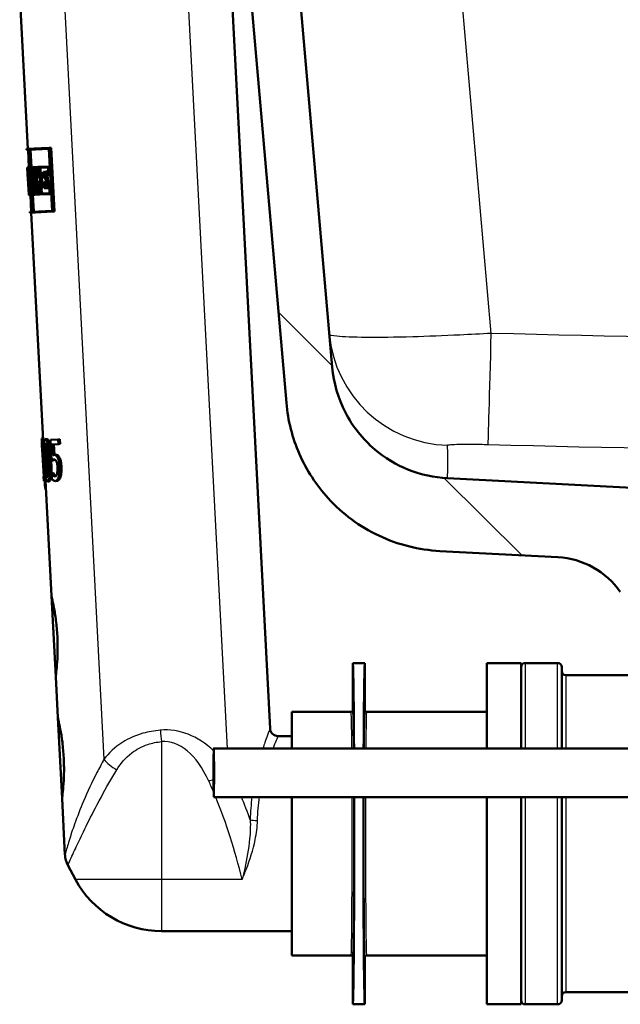
# Paper-space layout 'DS_2' of a CAD drawing. Units: millimetres. Extents: x 0 to 2100, y 0 to 2970.
# Drawn here: x 483 to 557, y 1465 to 1586 of the extents above; entities that cross this region are included whole.
import ezdxf

# ---------------------------------------------------------------- set-up
doc = ezdxf.new("R2010")
doc.units = ezdxf.units.MM
doc.header["$LTSCALE"] = 10
for name, color, linetype, lineweight in [('Hatch', 7, 'Continuous', 9), ('Visible Edges(ISO)', 7, 'Continuous', 50), ('Visible Tangent Edges(ISO)', 7, 'Continuous', 25)]:
    doc.layers.add(name, color=color, linetype=linetype, lineweight=lineweight)

psp = doc.layouts.new('DS_2')

# ---------------------------------------------------------------- hatches: boundary and pattern name
at = {"layer": 'Hatch'}
h = psp.add_hatch(dxfattribs=at)
h.set_pattern_fill('ANSI31', color=256, scale=254, angle=90, style=0)
h.set_pattern_definition([(135, (0, 0), (-22.45064, -22.45064), [])])
edge = h.paths.add_edge_path()
edge.add_ellipse((506.65, 1662.63), major_axis=(0.199, 0.017), ratio=1, start_angle=270, end_angle=360)
edge.add_line((506.85, 1662.64), (506.78, 1663.44))
edge.add_line((506.78, 1663.44), (511.26, 1663.83))
edge.add_line((511.26, 1663.83), (521.78, 1543.58))
edge.add_spline(control_points=[(521.78, 1543.58), (521.95, 1541.64), (522.5, 1539.74), (524.29, 1536.27), (525.52, 1534.73), (528.25, 1532.4), (529.66, 1531.56), (532.7, 1530.35), (534.31, 1530), (535.94, 1529.91)], knot_values=[-2.152597, -2.152597, -2.152597, -2.152597, -1.56663, -1.56663, -0.980664, -0.980664, -0.490332, -0.490332, 0, 0, 0, 0], degree=3, periodic=0)
edge.add_line((535.94, 1529.91), (560.41, 1528.63))
edge.add_ellipse((560.23, 1525.13), major_axis=(-0.24, 3.49), ratio=1, start_angle=270, end_angle=353, ccw=False)
edge.add_line((563.72, 1525.38), (563.87, 1523.28))
edge.add_ellipse((564.86, 1523.35), major_axis=(-0.636, 0.772), ratio=1, start_angle=54.5, end_angle=90)
edge.add_line((564.09, 1522.71), (564.54, 1522.17))
edge.add_spline(control_points=[(564.54, 1522.17), (564.54, 1522.07), (564.53, 1521.97), (564.52, 1521.77), (564.52, 1521.66), (564.51, 1521.47), (564.51, 1521.39), (564.51, 1521.31), (564.51, 1521.29), (564.51, 1521.26), (564.51, 1521.25), (564.52, 1521.22), (564.52, 1521.2), (564.52, 1521.16), (564.53, 1521.14), (564.54, 1521.09), (564.55, 1521.07), (564.57, 1521.01), (564.59, 1520.98), (564.64, 1520.9), (564.68, 1520.85), (564.78, 1520.77), (564.83, 1520.74), (564.95, 1520.69), (565.02, 1520.68), (565.08, 1520.67)], knot_values=[0, 0, 0, 0, 0.029765, 0.029765, 0.065653, 0.065653, 0.106033, 0.106033, 0.120272, 0.120272, 0.126943, 0.126943, 0.134783, 0.134783, 0.141325, 0.141325, 0.150202, 0.150202, 0.159585, 0.159585, 0.178731, 0.178731, 0.197868, 0.197868, 0.217359, 0.217359, 0.217359, 0.217359], degree=3, periodic=0)
edge.add_line((565.08, 1520.67), (565.08, 1520.67))
edge.add_line((565.08, 1520.67), (565.81, 1520.64))
edge.add_ellipse((566.53, 1521.33), major_axis=(-0.826, 0.564), ratio=1, start_angle=78.4344, end_angle=90)
edge.add_line((565.96, 1520.51), (565, 1520.51))
edge.add_line((565, 1520.51), (564.92, 1519.81))
edge.add_line((564.92, 1519.81), (571.09, 1519.07))
edge.add_line((571.09, 1519.07), (576.32, 1517.67))
edge.add_ellipse((576.06, 1516.71), major_axis=(-0.07, 0.998), ratio=1, start_angle=270, end_angle=341, ccw=False)
edge.add_line((577.05, 1516.78), (577.55, 1509.67))
edge.add_line((577.55, 1509.67), (569.87, 1509.67))
edge.add_ellipse((566.8, 1505.73), major_axis=(4.83, -1.29), ratio=1, start_angle=67.0768, end_angle=90)
edge.add_line((568.09, 1510.56), (562.82, 1511.97))
edge.add_ellipse((565.41, 1521.63), major_axis=(5.72, -8.21), ratio=1, start_angle=270, end_angle=310.1398, ccw=False)
edge.add_ellipse((549, 1510.2), major_axis=(9.99, -0.52), ratio=1, start_angle=37.8602, end_angle=90)
edge.add_line((549.52, 1520.19), (535.02, 1520.95))
edge.add_spline(control_points=[(535.02, 1520.95), (532.42, 1521.08), (529.87, 1521.73), (525.16, 1523.95), (523.05, 1525.51), (519.82, 1529.05), (518.63, 1530.89), (516.88, 1534.88), (516.33, 1537), (516.14, 1539.18)], knot_values=[-2.870129, -2.870129, -2.870129, -2.870129, -2.08884, -2.08884, -1.307551, -1.307551, -0.653776, -0.653776, 0, 0, 0, 0], degree=3, periodic=0)
edge.add_line((516.14, 1539.18), (505.94, 1655.84))
edge.add_line((505.94, 1655.84), (505.54, 1660.32))
edge.add_line((505.54, 1660.32), (505.28, 1663.31))
edge.add_line((505.28, 1663.31), (506.18, 1663.39))
edge.add_line((506.18, 1663.39), (506.27, 1662.39))
edge.add_line((506.27, 1662.39), (506.66, 1662.43))

# ---------------------------------------------------------------- linework, layer by layer
at = {"layer": 'Visible Edges(ISO)'}
for p, q in [((521.78, 1543.58), (511.26, 1663.83)), ((505.94, 1655.84), (516.14, 1539.18)), ((509.32, 1591.21), (514.14, 1499.12)), ((483.35, 1589.85), (484.37, 1570.43)), ((484.17, 1570.42), (486.99, 1570.57)), ((484.17, 1570.42), (484.18, 1570.31)), ((484.46, 1570.32), (484.18, 1570.31)), ((484.38, 1570.32), (484.49, 1568.15)), ((484.46, 1570.32), (484.86, 1562.7)), ((486.94, 1570.45), (484.48, 1570.32)), ((484.88, 1562.7), (484.48, 1570.32)), ((484.68, 1570.33), (484.79, 1568.17)), ((486.94, 1570.45), (487.34, 1562.83)), ((486.99, 1570.57), (487.21, 1570.58)), ((487.4, 1562.71), (486.99, 1570.57)), ((487.21, 1570.58), (487.62, 1562.73)), ((484.29, 1568.14), (484.33, 1568.14)), ((484.29, 1568.14), (484.33, 1567.34)), ((484.3, 1568.14), (484.49, 1568.15)), ((484.3, 1568.14), (484.3, 1568.14)), ((484.33, 1568.03), (484.3, 1568.02)), ((484.33, 1567.45), (484.3, 1568.02)), ((484.33, 1568.14), (484.39, 1568.14)), ((484.39, 1568.14), (484.55, 1568.15)), ((484.39, 1568.14), (484.43, 1567.33)), ((484.54, 1568.04), (484.41, 1568.03)), ((484.44, 1567.45), (484.41, 1568.03)), ((484.54, 1568.04), (484.57, 1567.47)), ((484.59, 1567.36), (484.55, 1568.15)), ((484.55, 1568.15), (484.57, 1568.15)), ((484.62, 1568.16), (485.02, 1568.18)), ((484.62, 1568.16), (484.66, 1567.36)), ((485, 1568.06), (484.64, 1568.04)), ((484.67, 1567.47), (484.64, 1568.04)), ((484.85, 1568.05), (484.88, 1567.48)), ((485, 1568.06), (485.03, 1567.55)), ((485.02, 1568.18), (485.05, 1568.18)), ((485.06, 1567.44), (485.02, 1568.18)), ((485.05, 1568.18), (485.51, 1568.2)), ((485.05, 1568.18), (485.09, 1567.44)), ((485.48, 1568.09), (485.08, 1568.07)), ((485.11, 1567.55), (485.08, 1568.07)), ((485.29, 1568.08), (485.32, 1567.56)), ((485.48, 1568.09), (485.51, 1567.58)), ((485.51, 1568.2), (485.64, 1568.21)), ((485.55, 1567.47), (485.51, 1568.2)), ((485.64, 1568.21), (486.9, 1568.28)), ((485.64, 1568.21), (485.68, 1567.48)), ((486.85, 1568.16), (485.69, 1568.1)), ((485.71, 1567.59), (485.69, 1568.1)), ((485.9, 1568.11), (485.92, 1567.6)), ((486.85, 1568.16), (486.9, 1567.27)), ((486.96, 1567.16), (486.9, 1568.28)), ((486.9, 1568.28), (487.05, 1568.28)), ((484.33, 1567.45), (484.39, 1567.46)), ((484.33, 1567.45), (484.33, 1567.45)), ((484.44, 1565.42), (484.33, 1567.45)), ((484.33, 1567.34), (484.33, 1567.34)), ((484.33, 1567.34), (484.43, 1565.54)), ((484.39, 1566.71), (484.45, 1565.43)), ((484.39, 1566.71), (484.47, 1566.71)), ((484.46, 1567.33), (484.43, 1567.33)), ((484.44, 1567.45), (484.46, 1567.45)), ((484.52, 1566.32), (484.46, 1567.45)), ((484.46, 1567.45), (484.54, 1567.45)), ((484.46, 1567.33), (484.49, 1566.64)), ((484.54, 1567.47), (484.57, 1567.47)), ((484.54, 1567.47), (484.67, 1564.87)), ((484.69, 1564.75), (484.56, 1567.36)), ((484.59, 1567.36), (484.56, 1567.36)), ((484.59, 1567.36), (484.62, 1567.36)), ((484.72, 1567.36), (484.66, 1567.36)), ((484.67, 1567.47), (484.73, 1567.48)), ((484.72, 1567.36), (484.82, 1565.57)), ((484.73, 1567.48), (484.94, 1567.49)), ((484.84, 1565.45), (484.73, 1567.48)), ((484.94, 1567.49), (485.04, 1565.46)), ((484.96, 1567.54), (485.03, 1567.55)), ((484.96, 1567.54), (485.06, 1565.46)), ((485.06, 1567.44), (484.99, 1567.43)), ((485.02, 1566.82), (484.99, 1567.43)), ((485.06, 1567.44), (485.09, 1567.44)), ((485.13, 1567.44), (485.09, 1567.44)), ((485.11, 1567.55), (485.19, 1567.56)), ((485.19, 1567.56), (485.4, 1567.57)), ((485.28, 1566.57), (485.49, 1566.59)), ((485.45, 1567.58), (485.51, 1567.58)), ((485.55, 1567.47), (485.47, 1567.47)), ((485.55, 1567.47), (485.68, 1567.48)), ((485.81, 1567.48), (485.68, 1567.48)), ((485.71, 1567.59), (485.84, 1567.6)), ((485.81, 1567.48), (485.9, 1565.68)), ((485.84, 1567.6), (486.05, 1567.61)), ((485.95, 1565.56), (485.84, 1567.6)), ((486.05, 1567.61), (486.16, 1565.58)), ((486.26, 1567.62), (486.59, 1567.64)), ((486.26, 1567.62), (486.3, 1566.83)), ((486.54, 1566.84), (486.3, 1566.83)), ((486.55, 1567.52), (486.31, 1567.51)), ((486.34, 1566.94), (486.31, 1567.51)), ((486.34, 1566.94), (486.58, 1566.95)), ((486.53, 1567.52), (486.56, 1566.95)), ((486.54, 1566.84), (486.56, 1566.33)), ((486.55, 1567.52), (486.57, 1567.14)), ((486.96, 1567.16), (486.57, 1567.14)), ((486.58, 1566.95), (486.8, 1566.97)), ((486.62, 1566.22), (486.58, 1566.95)), ((486.59, 1567.64), (486.81, 1567.65)), ((486.61, 1567.26), (486.59, 1567.64)), ((486.61, 1567.26), (486.9, 1567.27)), ((486.8, 1566.97), (486.84, 1566.23)), ((486.81, 1567.65), (486.83, 1567.27)), ((486.96, 1567.16), (487.11, 1567.17)), ((484.45, 1565.55), (484.41, 1566.35)), ((484.43, 1565.54), (484.43, 1565.54)), ((484.43, 1565.54), (484.47, 1564.74)), ((484.43, 1565.54), (484.43, 1565.54)), ((484.43, 1565.54), (484.43, 1565.54)), ((484.46, 1564.86), (484.43, 1565.42)), ((484.44, 1565.42), (484.43, 1565.42)), ((484.44, 1565.42), (484.47, 1565.43)), ((484.45, 1565.55), (484.47, 1565.55)), ((484.47, 1565.43), (484.45, 1565.43)), ((484.51, 1564.74), (484.47, 1565.55)), ((484.47, 1565.55), (484.48, 1565.55)), ((484.47, 1565.43), (484.5, 1564.86)), ((484.52, 1566.32), (484.6, 1566.32)), ((484.75, 1565.56), (484.82, 1565.57)), ((484.75, 1565.56), (484.8, 1564.76)), ((484.81, 1564.87), (484.78, 1565.45)), ((484.84, 1565.45), (484.78, 1565.45)), ((484.84, 1565.45), (485.04, 1565.46)), ((484.98, 1565.46), (485.01, 1564.89)), ((485.01, 1566.55), (485.21, 1566.56)), ((485.08, 1565.58), (485.05, 1566.28)), ((485.13, 1565.47), (485.06, 1565.46)), ((485.08, 1565.58), (485.15, 1565.58)), ((485.13, 1565.47), (485.16, 1564.89)), ((485.15, 1565.58), (485.18, 1565.59)), ((485.2, 1564.78), (485.15, 1565.58)), ((485.18, 1565.59), (485.24, 1565.59)), ((485.18, 1565.59), (485.23, 1564.78)), ((485.31, 1565.48), (485.22, 1565.47)), ((485.25, 1564.9), (485.22, 1565.47)), ((485.31, 1565.48), (485.52, 1565.49)), ((485.42, 1565.48), (485.45, 1564.91)), ((485.69, 1565.55), (485.59, 1565.55)), ((485.6, 1565.66), (485.72, 1565.67)), ((485.69, 1565.55), (485.72, 1564.92)), ((485.77, 1564.81), (485.72, 1565.67)), ((485.72, 1565.67), (485.78, 1565.67)), ((485.78, 1565.67), (485.9, 1565.68)), ((485.78, 1565.67), (485.82, 1564.81)), ((485.85, 1564.93), (485.82, 1565.56)), ((485.95, 1565.56), (485.82, 1565.56)), ((485.95, 1565.56), (486.16, 1565.58)), ((486.03, 1565.57), (486.06, 1564.94)), ((486.33, 1566.32), (486.56, 1566.33)), ((486.33, 1566.32), (486.37, 1565.58)), ((486.7, 1565.6), (486.37, 1565.58)), ((486.62, 1566.22), (486.38, 1566.21)), ((486.41, 1565.7), (486.38, 1566.21)), ((486.41, 1565.7), (486.65, 1565.71)), ((486.6, 1566.22), (486.62, 1565.71)), ((486.62, 1566.22), (486.84, 1566.23)), ((486.63, 1566.1), (487.01, 1566.12)), ((486.63, 1566.1), (486.65, 1565.71)), ((486.97, 1566), (486.68, 1565.98)), ((486.7, 1565.6), (486.68, 1565.98)), ((486.7, 1565.6), (486.92, 1565.61)), ((486.9, 1566), (486.92, 1565.61)), ((486.97, 1566), (487.02, 1564.99)), ((487.08, 1564.88), (487.01, 1566.12)), ((487.01, 1566.12), (487.16, 1566.12)), ((484.46, 1564.86), (484.5, 1564.86)), ((484.51, 1564.74), (484.47, 1564.74)), ((484.51, 1564.74), (484.57, 1564.75)), ((484.57, 1564.86), (484.67, 1564.87)), ((484.69, 1564.75), (484.57, 1564.75)), ((484.67, 1564.75), (484.78, 1562.69)), ((484.69, 1564.75), (484.75, 1564.76)), ((485.2, 1564.78), (484.8, 1564.76)), ((484.81, 1564.87), (485.16, 1564.89)), ((484.97, 1564.77), (485.08, 1562.71)), ((485.2, 1564.78), (485.23, 1564.78)), ((485.77, 1564.81), (485.23, 1564.78)), ((485.25, 1564.9), (485.72, 1564.92)), ((485.77, 1564.81), (485.82, 1564.81)), ((487.08, 1564.88), (485.82, 1564.81)), ((485.85, 1564.93), (487.02, 1564.99)), ((487.08, 1564.88), (487.23, 1564.89)), ((487.4, 1562.71), (484.58, 1562.57)), ((484.58, 1562.68), (484.86, 1562.7)), ((484.58, 1562.68), (484.58, 1562.57)), ((484.78, 1562.58), (486.25, 1534.61)), ((484.88, 1562.7), (487.34, 1562.83)), ((487.4, 1562.71), (487.62, 1562.73)), ((486.05, 1534.81), (486.24, 1534.82)), ((486.08, 1534.6), (486.1, 1534.61)), ((486.09, 1533.91), (486.11, 1533.45)), ((486.1, 1534.61), (486.3, 1534.62)), ((486.34, 1530.11), (486.1, 1534.61)), ((486.3, 1534.62), (486.35, 1533.8)), ((486.52, 1534.71), (486.72, 1534.72)), ((487.12, 1534.64), (488.08, 1534.69)), ((487.12, 1534.64), (487.26, 1532.07)), ((488.11, 1534.11), (487.35, 1534.07)), ((487.42, 1532.74), (487.35, 1534.07)), ((487.56, 1534.08), (487.63, 1532.77)), ((488.08, 1534.69), (488.3, 1534.7)), ((488.11, 1534.11), (488.08, 1534.69)), ((488.11, 1534.11), (488.33, 1534.12)), ((488.3, 1534.7), (488.33, 1534.12)), ((486.13, 1533.45), (486.11, 1533.45)), ((486.13, 1533.45), (486.31, 1530.1)), ((487.57, 1532.77), (487.78, 1532.78)), ((487.26, 1532.07), (487.47, 1532.08)), ((486.53, 1530.41), (486.54, 1530.12)), ((487.28, 1530.53), (487.29, 1530.53)), ((487.28, 1530.53), (487.32, 1529.82)), ((487.29, 1530.53), (487.5, 1530.54)), ((487.47, 1530.27), (487.68, 1530.29)), ((486.28, 1530.1), (486.31, 1529.59)), ((486.28, 1530.1), (486.31, 1530.1)), ((486.44, 1529.6), (486.31, 1529.59)), ((486.34, 1530.11), (486.41, 1530.11)), ((486.41, 1530.11), (486.56, 1530.12)), ((486.44, 1529.6), (486.41, 1530.11)), ((486.44, 1529.6), (486.64, 1529.61)), ((486.51, 1529.6), (487.25, 1515.45)), ((486.63, 1529.75), (486.64, 1529.61)), ((486.79, 1529.51), (487, 1529.52)), ((487.74, 1529.56), (487.95, 1529.57)), ((560.41, 1528.63), (535.94, 1529.91)), ((486.5, 1528.52), (486.57, 1528.52)), ((535.02, 1520.95), (549.52, 1520.19)), ((487.78, 1505.47), (487.25, 1515.45)), ((524.3, 1501.37), (524.3, 1507.17)), ((525.8, 1507.17), (524.3, 1507.17)), ((525.8, 1507.17), (525.8, 1501.37)), ((540.8, 1507.17), (540.8, 1496.67)), ((545, 1507.17), (540.8, 1507.17)), ((545, 1507.17), (545, 1496.67)), ((549.5, 1507.17), (545.5, 1507.17)), ((550, 1506.67), (550, 1496.67)), ((487.78, 1505.47), (488.04, 1500.47)), ((550.5, 1505.67), (558.5, 1505.67)), ((516.8, 1501.17), (516.8, 1496.67)), ((524.1, 1501.17), (516.8, 1501.17)), ((540.8, 1501.17), (526, 1501.17)), ((488.56, 1490.49), (488.04, 1500.47)), ((516.8, 1498.17), (515.14, 1498.17)), ((599.71, 1496.67), (507.22, 1496.67)), ((488.56, 1490.49), (488.92, 1483.55)), ((599.71, 1490.67), (507.22, 1490.67)), ((516.8, 1490.67), (516.8, 1471.17)), ((540.8, 1490.67), (540.8, 1465.17)), ((545, 1490.67), (545, 1465.17)), ((550, 1490.67), (550, 1465.67)), ((490.22, 1480.53), (489.27, 1482.29)), ((516.8, 1474.17), (500.8, 1474.17)), ((524.1, 1471.17), (516.8, 1471.17)), ((524.3, 1465.17), (524.3, 1470.97)), ((525.8, 1470.97), (525.8, 1465.17)), ((540.8, 1471.17), (526, 1471.17)), ((550.5, 1466.67), (564.5, 1466.67)), ((525.8, 1465.17), (524.3, 1465.17)), ((545, 1465.17), (540.8, 1465.17)), ((549.5, 1465.17), (545.5, 1465.17))]:
    psp.add_line(p, q, dxfattribs=at)
for centre, radius, start, end in [((549, 1510.2), 10, 34.8602, 87), ((545.5, 1506.67), 0.5, 90, 180), ((549.5, 1506.67), 0.5, 0, 90), ((550.5, 1506.17), 0.5, 180, 270), ((515.14, 1499.17), 1, 183, 270), ((491.92, 1483.71), 3, 183, 208.0725), ((500.8, 1486.17), 12, 208.0725, 270), ((550.5, 1466.17), 0.5, 90, 180), ((545.5, 1465.67), 0.5, 180, 270), ((549.5, 1465.67), 0.5, 270, 0)]:
    psp.add_arc(centre, radius, start, end, dxfattribs=at)
for centre, major_axis, ratio, start_param, end_param in [((511.36, 1571.32), (-1.78, 34.04), 0.798006, 1.622543, 1.66687), ((511.37, 1571.14), (-1.78, 34.04), 0.798006, 1.620518, 1.671092), ((511.45, 1569.7), (-2.03, 38.81), 0.699832, 1.611152, 1.658924), ((511.85, 1562.02), (1.45, -27.58), 0.984997, 4.45894, 4.495909), ((511.84, 1562.18), (1.45, -27.58), 0.984997, 4.469293, 4.491976), ((511.85, 1562.02), (1.43, -27.37), 0.984997, 4.45702, 4.494279), ((511.92, 1560.67), (1.52, -29.09), 0.93388, 4.423823, 4.459348), ((511.19, 1574.64), (-27.16, -1.42), 0.98431, 0.253041, 0.293393), ((511.93, 1560.5), (1.52, -29.09), 0.93388, 4.421919, 4.453286), ((511.18, 1574.8), (27.16, 1.42), 0.98431, 3.400696, 3.436784), ((511.93, 1560.5), (1.51, -28.87), 0.93388, 4.419704, 4.451322), ((511.18, 1574.8), (-26.96, -1.41), 0.98431, 0.261067, 0.297444), ((511.46, 1569.5), (-2.03, 38.81), 0.699832, 1.615357, 1.656727), ((511.22, 1574.11), (-1.5, 28.69), 0.946722, 1.787277, 1.826322), ((511.22, 1573.94), (-1.5, 28.69), 0.946722, 1.791209, 1.816243), ((511.22, 1574.11), (-1.49, 28.48), 0.946722, 1.788906, 1.828257), ((513.08, 1538.61), (4.59, -87.56), 0.310212, 4.739545, 4.74813), ((513.08, 1538.61), (4.59, -87.56), 0.310212, 4.799216, 4.811655), ((524.3, 1486.17), (0, -21), 0.008727, 2.094395, 3.141593), ((525.8, 1486.17), (0, 21), 0.008727, 0, 1.047198), ((524.3, 1486.17), (0, -21), 0.008727, 0, 1.786757), ((525.8, 1486.17), (0, 21), 0.008727, 1.354836, 3.141593)]:
    psp.add_ellipse(centre, major_axis=major_axis, ratio=ratio, start_param=start_param, end_param=end_param, dxfattribs=at)
psp.add_ellipse((507.22, 1493.67), major_axis=(0, -3), ratio=0.008727, dxfattribs=at)
for points, knots in [([(535.94, 1529.91), (534.31, 1530), (532.7, 1530.35), (529.66, 1531.56), (528.25, 1532.4), (525.52, 1534.73), (524.29, 1536.27), (522.5, 1539.74), (521.95, 1541.64), (521.78, 1543.58)], [-2.152597, -2.152597, -2.152597, -2.152597, -1.662265, -1.662265, -1.171933, -1.171933, -0.585967, -0.585967, 0, 0, 0, 0]), ([(516.14, 1539.18), (516.33, 1537), (516.88, 1534.88), (518.63, 1530.89), (519.82, 1529.05), (523.05, 1525.51), (525.16, 1523.95), (529.87, 1521.73), (532.42, 1521.08), (535.02, 1520.95)], [-2.870129, -2.870129, -2.870129, -2.870129, -2.216354, -2.216354, -1.562578, -1.562578, -0.781289, -0.781289, 0, 0, 0, 0]), ([(486.08, 1534.6), (486.08, 1534.5), (486.09, 1534.4), (486.09, 1534.25), (486.09, 1534.19), (486.09, 1534.09), (486.09, 1534.06), (486.09, 1533.97), (486.09, 1533.94), (486.09, 1533.91), (486.09, 1533.91), (486.09, 1533.91)], [-0.1606175, -0.1606175, -0.1606175, -0.1606175, -0.1206712, -0.1206712, -0.0941284, -0.0941284, -0.0696414, -0.0696414, -0.0337156, -0.0337156, 0, 0, 0, 0]), ([(486.52, 1534.71), (486.5, 1534.71), (486.47, 1534.7), (486.43, 1534.64), (486.42, 1534.6), (486.38, 1534.47), (486.37, 1534.36), (486.35, 1534.08), (486.35, 1533.9), (486.35, 1533.19), (486.37, 1532.64), (486.4, 1532.1)], [-0.4593286, -0.4593286, -0.4593286, -0.4593286, -0.3948241, -0.3948241, -0.3361428, -0.3361428, -0.2546962, -0.2546962, -0.1626799, -0.1626799, 0, 0, 0, 0]), ([(486.45, 1533.63), (486.45, 1533.69), (486.45, 1533.75), (486.46, 1533.86), (486.46, 1533.91), (486.47, 1534.03), (486.48, 1534.07), (486.51, 1534.14), (486.53, 1534.16), (486.55, 1534.16)], [-0.07815895, -0.07815895, -0.07815895, -0.07815895, -0.06534739, -0.06534739, -0.05377396, -0.05377396, -0.03361358, -0.03361358, 0, 0, 0, 0]), ([(487.01, 1532.13), (486.99, 1532.47), (486.97, 1532.82), (486.91, 1533.41), (486.88, 1533.68), (486.81, 1534.12), (486.78, 1534.25), (486.72, 1534.46), (486.68, 1534.55), (486.6, 1534.69), (486.56, 1534.71), (486.52, 1534.71)], [-0.2606242, -0.2606242, -0.2606242, -0.2606242, -0.2006518, -0.2006518, -0.153566, -0.153566, -0.1131425, -0.1131425, -0.0628519, -0.0628519, 0, 0, 0, 0]), ([(486.55, 1534.16), (486.56, 1534.16), (486.57, 1534.16), (486.6, 1534.13), (486.61, 1534.12), (486.63, 1534.08), (486.65, 1534.04), (486.69, 1533.87), (486.71, 1533.76), (486.73, 1533.65)], [-0.1519409, -0.1519409, -0.1519409, -0.1519409, -0.1099967, -0.1099967, -0.072179, -0.072179, -0.0363318, -0.0363318, 0, 0, 0, 0]), ([(486.67, 1533.97), (486.67, 1533.97), (486.67, 1533.96), (486.66, 1533.92), (486.66, 1533.87), (486.65, 1533.76), (486.65, 1533.7), (486.65, 1533.64)], [0.0529094, 0.0529094, 0.0529094, 0.0529094, 0.05344816, 0.05344816, 0.06381466, 0.06381466, 0.07546438, 0.07546438, 0.07546438, 0.07546438]), ([(486.72, 1534.72), (486.76, 1534.73), (486.81, 1534.7), (486.89, 1534.56), (486.92, 1534.48), (486.98, 1534.27), (487.02, 1534.13), (487.09, 1533.65), (487.13, 1533.36), (487.18, 1532.77), (487.2, 1532.45), (487.22, 1532.14)], [0, 0, 0, 0, 0.0619984, 0.0619984, 0.1122226, 0.1122226, 0.1540384, 0.1540384, 0.2034426, 0.2034426, 0.2565362, 0.2565362, 0.2565362, 0.2565362]), ([(486.5, 1532.1), (486.47, 1532.6), (486.46, 1532.89), (486.45, 1533.21), (486.45, 1533.43), (486.45, 1533.63)], [-0.09577072, -0.09577072, -0.09577072, -0.09577072, -0.06169003, -0.06169003, 0, 0, 0, 0]), ([(486.65, 1533.64), (486.65, 1533.45), (486.65, 1533.23), (486.66, 1532.92), (486.68, 1532.61), (486.7, 1532.11)], [0, 0, 0, 0, 0.06007258, 0.06007258, 0.09617208, 0.09617208, 0.09617208, 0.09617208]), ([(486.73, 1533.65), (486.76, 1533.41), (486.78, 1533.14), (486.81, 1532.73), (486.83, 1532.41), (486.85, 1532.13)], [-0.124489, -0.124489, -0.124489, -0.124489, -0.0869409, -0.0869409, 0, 0, 0, 0]), ([(487.57, 1532.77), (487.53, 1532.77), (487.51, 1532.76), (487.47, 1532.76), (487.44, 1532.75), (487.42, 1532.74)], [-0.03525103, -0.03525103, -0.03525103, -0.03525103, -0.02522184, -0.02522184, 0, 0, 0, 0]), ([(488, 1532.48), (487.97, 1532.54), (487.93, 1532.59), (487.85, 1532.69), (487.81, 1532.71), (487.72, 1532.77), (487.64, 1532.78), (487.57, 1532.77)], [-0.0920713, -0.0920713, -0.0920713, -0.0920713, -0.0815497, -0.0815497, -0.0671503, -0.0671503, 0, 0, 0, 0]), ([(487.78, 1532.78), (487.82, 1532.78), (487.88, 1532.78), (488, 1532.75), (488.05, 1532.71), (488.12, 1532.64), (488.17, 1532.57), (488.22, 1532.49)], [0, 0, 0, 0, 0.0447812, 0.0447812, 0.1102119, 0.1102119, 0.2432155, 0.2432155, 0.2432155, 0.2432155]), ([(486.4, 1532.1), (486.42, 1531.76), (486.44, 1531.4), (486.49, 1530.81), (486.51, 1530.54), (486.56, 1530.11), (486.58, 1529.98), (486.63, 1529.76), (486.65, 1529.68), (486.72, 1529.54), (486.76, 1529.51), (486.79, 1529.51)], [-0.2879488, -0.2879488, -0.2879488, -0.2879488, -0.2140664, -0.2140664, -0.1567103, -0.1567103, -0.1122372, -0.1122372, -0.0627722, -0.0627722, 0, 0, 0, 0]), ([(486.61, 1530.6), (486.58, 1530.86), (486.56, 1531.11), (486.53, 1531.5), (486.51, 1531.82), (486.5, 1532.1)], [-0.1167832, -0.1167832, -0.1167832, -0.1167832, -0.0834874, -0.0834874, 0, 0, 0, 0]), ([(486.7, 1532.11), (486.72, 1531.84), (486.73, 1531.51), (486.76, 1531.12), (486.78, 1530.87), (486.81, 1530.61)], [0, 0, 0, 0, 0.0834325, 0.0834325, 0.1168957, 0.1168957, 0.1168957, 0.1168957]), ([(486.79, 1529.51), (486.82, 1529.51), (486.84, 1529.53), (486.89, 1529.59), (486.91, 1529.63), (486.96, 1529.76), (486.98, 1529.87), (487.02, 1530.15), (487.04, 1530.34), (487.06, 1531.05), (487.04, 1531.6), (487.01, 1532.13)], [-0.4704678, -0.4704678, -0.4704678, -0.4704678, -0.4034511, -0.4034511, -0.3421232, -0.3421232, -0.2554842, -0.2554842, -0.1604391, -0.1604391, 0, 0, 0, 0]), ([(486.85, 1532.13), (486.87, 1531.65), (486.88, 1531.37), (486.89, 1531.02), (486.89, 1530.8), (486.89, 1530.6)], [-0.1052013, -0.1052013, -0.1052013, -0.1052013, -0.062419, -0.062419, 0, 0, 0, 0]), ([(487.22, 1532.14), (487.24, 1531.7), (487.26, 1531.21), (487.25, 1530.42), (487.23, 1530.21), (487.2, 1529.93), (487.17, 1529.81), (487.12, 1529.65), (487.1, 1529.61), (487.05, 1529.54), (487.02, 1529.53), (487, 1529.52)], [0, 0, 0, 0, 0.1332312, 0.1332312, 0.2429286, 0.2429286, 0.3565724, 0.3565724, 0.4433073, 0.4433073, 0.5338206, 0.5338206, 0.5338206, 0.5338206]), ([(487.26, 1532.07), (487.31, 1532.11), (487.37, 1532.15), (487.44, 1532.19), (487.5, 1532.2), (487.56, 1532.21)], [-0.07573391, -0.07573391, -0.07573391, -0.07573391, -0.05796448, -0.05796448, 0, 0, 0, 0]), ([(487.65, 1532.19), (487.65, 1532.19), (487.65, 1532.19), (487.64, 1532.19), (487.6, 1532.17), (487.52, 1532.12), (487.49, 1532.1), (487.47, 1532.08)], [0.03739408, 0.03739408, 0.03739408, 0.03739408, 0.03882056, 0.03882056, 0.0509051, 0.0509051, 0.05659213, 0.05659213, 0.05659213, 0.05659213]), ([(487.56, 1532.21), (487.63, 1532.21), (487.7, 1532.19), (487.79, 1532.1), (487.83, 1532.06), (487.86, 1531.99)], [-0.0833222, -0.0833222, -0.0833222, -0.0833222, -0.03074158, -0.03074158, 0, 0, 0, 0]), ([(487.86, 1531.99), (487.88, 1531.95), (487.9, 1531.91), (487.93, 1531.8), (487.95, 1531.74), (487.98, 1531.57), (487.99, 1531.42), (488, 1531.28)], [-0.0775472, -0.0775472, -0.0775472, -0.0775472, -0.06176742, -0.06176742, -0.04359808, -0.04359808, 0, 0, 0, 0]), ([(488.27, 1531.29), (488.26, 1531.45), (488.25, 1531.61), (488.21, 1531.87), (488.19, 1531.99), (488.11, 1532.27), (488.06, 1532.39), (488, 1532.48)], [-0.1626576, -0.1626576, -0.1626576, -0.1626576, -0.0979439, -0.0979439, -0.0517401, -0.0517401, 0, 0, 0, 0]), ([(488.22, 1532.49), (488.26, 1532.43), (488.29, 1532.35), (488.38, 1532.12), (488.41, 1531.98), (488.46, 1531.67), (488.48, 1531.48), (488.49, 1531.3)], [0, 0, 0, 0, 0.0364512, 0.0364512, 0.0903301, 0.0903301, 0.1545606, 0.1545606, 0.1545606, 0.1545606]), ([(486.76, 1530.07), (486.75, 1530.07), (486.74, 1530.07), (486.72, 1530.09), (486.71, 1530.11), (486.69, 1530.15), (486.67, 1530.2), (486.63, 1530.38), (486.62, 1530.48), (486.61, 1530.6)], [-0.1772641, -0.1772641, -0.1772641, -0.1772641, -0.1232309, -0.1232309, -0.0748273, -0.0748273, -0.0368552, -0.0368552, 0, 0, 0, 0]), ([(486.89, 1530.6), (486.89, 1530.54), (486.88, 1530.48), (486.87, 1530.37), (486.87, 1530.32), (486.85, 1530.2), (486.84, 1530.15), (486.81, 1530.09), (486.79, 1530.07), (486.76, 1530.07)], [-0.07762133, -0.07762133, -0.07762133, -0.07762133, -0.06508578, -0.06508578, -0.05372633, -0.05372633, -0.03351998, -0.03351998, 0, 0, 0, 0]), ([(486.81, 1530.61), (486.82, 1530.49), (486.84, 1530.39), (486.86, 1530.29), (486.86, 1530.28), (486.86, 1530.27)], [0, 0, 0, 0, 0.03708508, 0.03708508, 0.04113907, 0.04113907, 0.04113907, 0.04113907]), ([(487.47, 1530.27), (487.42, 1530.33), (487.38, 1530.38), (487.34, 1530.45), (487.31, 1530.49), (487.29, 1530.53)], [-0.04096881, -0.04096881, -0.04096881, -0.04096881, -0.02318788, -0.02318788, 0, 0, 0, 0]), ([(487.71, 1530.14), (487.64, 1530.14), (487.6, 1530.16), (487.55, 1530.2), (487.5, 1530.24), (487.47, 1530.27)], [-0.05456163, -0.05456163, -0.05456163, -0.05456163, -0.0389906, -0.0389906, 0, 0, 0, 0]), ([(487.5, 1530.54), (487.52, 1530.5), (487.54, 1530.46), (487.59, 1530.39), (487.63, 1530.34), (487.68, 1530.29)], [0, 0, 0, 0, 0.02219802, 0.02219802, 0.0530474, 0.0530474, 0.0530474, 0.0530474]), ([(487.68, 1530.29), (487.71, 1530.25), (487.74, 1530.23), (487.78, 1530.19), (487.79, 1530.19), (487.8, 1530.18)], [0, 0, 0, 0, 0.03123143, 0.03123143, 0.04062904, 0.04062904, 0.04062904, 0.04062904]), ([(487.95, 1530.46), (487.93, 1530.41), (487.92, 1530.36), (487.87, 1530.26), (487.85, 1530.23), (487.8, 1530.17), (487.75, 1530.14), (487.71, 1530.14)], [-0.06206638, -0.06206638, -0.06206638, -0.06206638, -0.05399609, -0.05399609, -0.04285916, -0.04285916, 0, 0, 0, 0]), ([(488, 1531.28), (488.01, 1531.03), (488.01, 1530.88), (487.99, 1530.67), (487.97, 1530.56), (487.95, 1530.46)], [-0.0666524, -0.0666524, -0.0666524, -0.0666524, -0.03998226, -0.03998226, 0, 0, 0, 0]), ([(488.16, 1530.08), (488.21, 1530.24), (488.24, 1530.43), (488.28, 1530.83), (488.28, 1531.06), (488.27, 1531.29)], [-0.1307247, -0.1307247, -0.1307247, -0.1307247, -0.0691563, -0.0691563, 0, 0, 0, 0]), ([(488.49, 1531.3), (488.5, 1531.1), (488.5, 1530.9), (488.47, 1530.58), (488.46, 1530.47), (488.42, 1530.26), (488.4, 1530.17), (488.37, 1530.09)], [0, 0, 0, 0, 0.0607176, 0.0607176, 0.0986237, 0.0986237, 0.1325562, 0.1325562, 0.1325562, 0.1325562]), ([(487.32, 1529.82), (487.38, 1529.73), (487.45, 1529.67), (487.58, 1529.58), (487.66, 1529.56), (487.74, 1529.56)], [-0.1341771, -0.1341771, -0.1341771, -0.1341771, -0.0749141, -0.0749141, 0, 0, 0, 0]), ([(487.74, 1529.56), (487.78, 1529.57), (487.83, 1529.58), (487.91, 1529.63), (487.95, 1529.67), (488.06, 1529.83), (488.11, 1529.94), (488.16, 1530.08)], [-0.1850981, -0.1850981, -0.1850981, -0.1850981, -0.1094238, -0.1094238, -0.0577053, -0.0577053, 0, 0, 0, 0]), ([(488.37, 1530.09), (488.33, 1529.96), (488.29, 1529.86), (488.21, 1529.74), (488.16, 1529.67), (488.05, 1529.59), (488, 1529.58), (487.95, 1529.57)], [0, 0, 0, 0, 0.0513638, 0.0513638, 0.0837766, 0.0837766, 0.1102374, 0.1102374, 0.1102374, 0.1102374]), ([(487.25, 1515.45), (487.25, 1515.45), (487.28, 1515.33), (487.4, 1514.82), (487.48, 1514.44), (487.64, 1513.56), (487.73, 1513), (487.89, 1511.78), (487.95, 1511.11), (487.98, 1510.48)], [2.2657522, 2.2657522, 2.2657522, 2.2657522, 2.4545611, 2.4545611, 2.6433699, 2.6433699, 2.8321864, 2.8321864, 3.021003, 3.021003, 3.021003, 3.021003]), ([(487.98, 1510.48), (488.01, 1509.85), (488.02, 1509.18), (488, 1507.95), (487.97, 1507.39), (487.9, 1506.49), (487.85, 1506.11), (487.79, 1505.59), (487.78, 1505.47), (487.78, 1505.47)], [0, 0, 0, 0, 0.1888166, 0.1888166, 0.3776331, 0.3776331, 0.5664419, 0.5664419, 0.7552507, 0.7552507, 0.7552507, 0.7552507]), ([(524.3, 1501.37), (524.3, 1501.35), (524.3, 1501.32), (524.28, 1501.27), (524.26, 1501.25), (524.23, 1501.21), (524.21, 1501.2), (524.16, 1501.18), (524.13, 1501.17), (524.1, 1501.17)], [0, 0, 0, 0, 0.25, 0.25, 0.5, 0.5, 0.75, 0.75, 1, 1, 1, 1]), ([(526, 1501.17), (525.98, 1501.17), (525.95, 1501.18), (525.9, 1501.2), (525.88, 1501.21), (525.84, 1501.25), (525.83, 1501.27), (525.81, 1501.32), (525.8, 1501.35), (525.8, 1501.37)], [0, 0, 0, 0, 0.25, 0.25, 0.5, 0.5, 0.75, 0.75, 1, 1, 1, 1]), ([(488.04, 1500.47), (488.04, 1500.47), (488.07, 1500.35), (488.18, 1499.84), (488.26, 1499.46), (488.43, 1498.58), (488.52, 1498.03), (488.67, 1496.8), (488.73, 1496.13), (488.77, 1495.5)], [2.2657522, 2.2657522, 2.2657522, 2.2657522, 2.4545611, 2.4545611, 2.6433699, 2.6433699, 2.8321864, 2.8321864, 3.021003, 3.021003, 3.021003, 3.021003]), ([(488.77, 1495.5), (488.8, 1494.87), (488.81, 1494.2), (488.78, 1492.97), (488.75, 1492.41), (488.68, 1491.51), (488.64, 1491.13), (488.58, 1490.61), (488.56, 1490.49), (488.56, 1490.49)], [0, 0, 0, 0, 0.1888166, 0.1888166, 0.3776331, 0.3776331, 0.5664419, 0.5664419, 0.7552507, 0.7552507, 0.7552507, 0.7552507]), ([(524.3, 1470.97), (524.3, 1471), (524.3, 1471.03), (524.28, 1471.07), (524.26, 1471.1), (524.23, 1471.13), (524.21, 1471.15), (524.16, 1471.17), (524.13, 1471.17), (524.1, 1471.17)], [0, 0, 0, 0, 0.25, 0.25, 0.5, 0.5, 0.75, 0.75, 1, 1, 1, 1]), ([(526, 1471.17), (525.98, 1471.17), (525.95, 1471.17), (525.9, 1471.15), (525.88, 1471.13), (525.84, 1471.1), (525.83, 1471.07), (525.81, 1471.03), (525.8, 1471), (525.8, 1470.97)], [0, 0, 0, 0, 0.25, 0.25, 0.5, 0.5, 0.75, 0.75, 1, 1, 1, 1])]:
    psp.add_open_spline(points, degree=3, knots=knots, dxfattribs=at)
at = {"layer": 'Visible Tangent Edges(ISO)'}
for p, q in [((541.34, 1547.73), (528.27, 1697.1)), ((503.92, 1590.93), (508.86, 1496.67)), ((488.75, 1590.13), (493.71, 1495.32)), ((486.45, 1533.63), (486.65, 1533.64)), ((486.5, 1532.1), (486.7, 1532.11)), ((487.01, 1532.13), (487.22, 1532.14)), ((488, 1532.48), (488.22, 1532.49)), ((486.61, 1530.6), (486.81, 1530.61)), ((488.27, 1531.29), (488.49, 1531.3)), ((488.16, 1530.08), (488.37, 1530.09)), ((545.5, 1507.17), (545.5, 1496.67)), ((549.5, 1496.67), (549.5, 1507.17)), ((550.5, 1505.67), (550.5, 1496.67)), ((500.8, 1497.5), (500.8, 1480.53)), ((545.5, 1490.67), (545.5, 1465.17)), ((549.5, 1465.17), (549.5, 1490.67)), ((550.5, 1490.67), (550.5, 1466.67)), ((500.8, 1480.53), (490.22, 1480.53)), ((500.8, 1480.53), (500.8, 1474.17)), ((510.69, 1480.53), (500.8, 1480.53))]:
    psp.add_line(p, q, dxfattribs=at)
for centre, major_axis, ratio, start_param, end_param in [((536.37, 1548.95), (-14.94, -1.31), 0.998996, 0, 1.456071), ((541.34, 1549.04), (-0.39, -15), 0.002257, 0.045627, 1.483559), ((524.1, 1486.17), (0, -15), 0.008843, 2.346194, 3.141593), ((524.3, 1486.17), (0, 15.2), 0.008727, 5.474969, 6.28307), ((525.8, 1486.17), (0, -15.2), 0.008727, 3.141707, 3.949809), ((526, 1486.17), (0, 15), 0.008843, 0, 0.795399), ((501.77, 1486.74), (-1.31, 12.15), 0.776888, 5.539164, 6.26381), ((500.8, 1498.91), (-0.29, 2.99), 0.051056, 1.568567, 2.058299), ((501.77, 1485.32), (-0.89, 12.18), 0.532024, 5.316961, 6.295383), ((496.11, 1495.45), (-2.7, 1.32), 0.543257, 0.79613, 1.531642), ((506.6, 1494.05), (2.73, 1.24), 0.43698, 4.516982, 4.731052), ((488.79, 1465.64), (-3.29, 44.97), 0.532024, 5.279291, 5.316961), ((488.79, 1465.64), (-3.29, 44.97), 0.532024, 5.010698, 5.263474), ((488.79, 1467.05), (-3.53, 44.95), 0.598451, 5.146901, 5.218122), ((524.1, 1486.17), (0, -15), 0.008843, 0, 1.875489), ((524.3, 1486.17), (0, 15.2), 0.008727, 3.141707, 5.012946), ((525.8, 1486.17), (0, -15.2), 0.008727, 4.411832, 6.28307), ((526, 1486.17), (0, 15), 0.008843, 1.266104, 3.141593), ((512.59, 1487.93), (1, -0.019), 0.135449, 3.624419, 4.714898)]:
    psp.add_ellipse(centre, major_axis=major_axis, ratio=ratio, start_param=start_param, end_param=end_param, dxfattribs=at)
for points, knots in [([(870.43, 1554.16), (833.11, 1552.46), (795.78, 1550.84), (740.94, 1548.86), (723.44, 1548.28), (680.67, 1547.15), (655.39, 1546.71), (600.52, 1546.54), (570.93, 1546.97), (541.34, 1547.73)], [-32.923705, -32.923705, -32.923705, -32.923705, -21.7149, -21.7149, -16.461853, -16.461853, -8.878652, -8.878652, 0, 0, 0, 0]), ([(541.34, 1547.73), (540.05, 1547.66), (538.76, 1547.59), (535.46, 1547.43), (533.49, 1547.36), (529.5, 1547.24), (527.56, 1547.22), (524.37, 1547.24), (523.13, 1547.29), (521.75, 1547.44), (521.43, 1547.53), (521.42, 1547.64)], [0, 0, 0, 0, 0.0974988, 0.0974988, 0.2534969, 0.2534969, 0.4402644, 0.4402644, 0.6309189, 0.6309189, 0.7837607, 0.7837607, 0.7837607, 0.7837607]), ([(540.96, 1534.06), (570.65, 1533.3), (600.4, 1532.87), (655.58, 1533.04), (680.98, 1533.48), (723.9, 1534.61), (741.45, 1535.18), (796.4, 1537.17), (833.76, 1538.79), (871.11, 1540.49)], [0, 0, 0, 0, 8.878652, 8.878652, 16.461853, 16.461853, 21.7149, 21.7149, 32.923705, 32.923705, 32.923705, 32.923705]), ([(535.94, 1529.91), (535.94, 1529.91), (535.95, 1530.08), (535.99, 1530.64), (536, 1531.03), (536.01, 1532.19), (535.99, 1533.06), (535.95, 1533.97)], [13.844058, 13.844058, 13.844058, 13.844058, 17.77178, 17.77178, 21.5701, 21.5701, 27.688117, 27.688117, 27.688117, 27.688117]), ([(535.95, 1533.97), (535.95, 1533.99), (536.03, 1534.01), (536.37, 1534.05), (536.68, 1534.07), (537.48, 1534.09), (537.97, 1534.1), (538.97, 1534.1), (539.47, 1534.09), (540.3, 1534.08), (540.63, 1534.07), (540.96, 1534.06)], [-0.7837607, -0.7837607, -0.7837607, -0.7837607, -0.6309189, -0.6309189, -0.4402644, -0.4402644, -0.2534969, -0.2534969, -0.0974988, -0.0974988, 0, 0, 0, 0]), ([(500.65, 1498.9), (499.91, 1498.84), (499.18, 1498.71), (497.56, 1498.25), (496.72, 1497.87), (495.02, 1496.82), (494.28, 1496.09), (493.71, 1495.32)], [0, 0, 0, 0, 0.1533254, 0.1533254, 0.3685232, 0.3685232, 0.6709239, 0.6709239, 0.6709239, 0.6709239]), ([(514.14, 1499.12), (514.14, 1499.12), (514.14, 1499.11), (514.07, 1498.93), (513.83, 1498.35), (513.43, 1497.18), (513.34, 1496.94), (513.26, 1496.67)], [-1.8862114, -1.8862114, -1.8862114, -1.8862114, -1.7848121, -1.7848121, -1.2066167, -1.2066167, -1.0684454, -1.0684454, -1.0684454, -1.0684454]), ([(514.51, 1496.67), (514.83, 1497.49), (515.07, 1498), (515.14, 1498.16), (515.14, 1498.17), (515.14, 1498.17)], [1.2253494, 1.2253494, 1.2253494, 1.2253494, 1.7848121, 1.7848121, 1.8862114, 1.8862114, 1.8862114, 1.8862114]), ([(495.29, 1494.03), (495.75, 1494.79), (496.35, 1495.51), (497.7, 1496.53), (498.36, 1496.9), (499.64, 1497.33), (500.22, 1497.45), (500.8, 1497.5)], [-0.6709239, -0.6709239, -0.6709239, -0.6709239, -0.3685232, -0.3685232, -0.1533254, -0.1533254, 0, 0, 0, 0]), ([(493.71, 1495.32), (493.41, 1494.77), (493.12, 1494.22), (492.24, 1492.5), (491.69, 1491.33), (490.79, 1489.2), (490.42, 1488.24), (489.84, 1486.62), (489.62, 1485.94), (489.24, 1484.69), (489.08, 1484.14), (488.95, 1483.65), (488.92, 1483.55), (488.92, 1483.55)], [-3.943404, -3.943404, -3.943404, -3.943404, -3.726029, -3.726029, -3.253096, -3.253096, -2.84258, -2.84258, -2.518876, -2.518876, -2.167586, -2.167586, -1.971936, -1.971936, -1.971936, -1.971936]), ([(489.27, 1482.29), (489.27, 1482.3), (489.32, 1482.39), (489.54, 1482.88), (489.8, 1483.44), (490.37, 1484.68), (490.69, 1485.36), (491.46, 1486.97), (491.94, 1487.93), (493.03, 1490.05), (493.66, 1491.22), (494.64, 1492.94), (494.96, 1493.49), (495.29, 1494.03)], [1.971936, 1.971936, 1.971936, 1.971936, 2.167586, 2.167586, 2.518876, 2.518876, 2.84258, 2.84258, 3.253096, 3.253096, 3.726029, 3.726029, 3.943404, 3.943404, 3.943404, 3.943404]), ([(511.7, 1487.89), (511.73, 1487.11), (511.7, 1486.32), (511.5, 1484.28), (511.28, 1483.05), (510.91, 1481.42), (510.8, 1480.97), (510.69, 1480.53)], [0, 0, 0, 0, 0.2583349, 0.2583349, 0.6716707, 0.6716707, 0.834765, 0.834765, 0.834765, 0.834765]), ([(510.69, 1480.53), (510.87, 1480.94), (511.05, 1481.38), (511.66, 1482.96), (512.05, 1484.17), (512.47, 1486.21), (512.57, 1487.01), (512.59, 1487.8)], [-0.834765, -0.834765, -0.834765, -0.834765, -0.6716707, -0.6716707, -0.2583349, -0.2583349, 0, 0, 0, 0])]:
    psp.add_open_spline(points, degree=3, knots=knots, dxfattribs=at)
for points in [[(511.9, 1490.67), (511.79, 1489.78), (511.72, 1488.84), (511.7, 1487.89)], [(512.59, 1487.8), (512.61, 1488.79), (512.7, 1489.75), (512.84, 1490.67)]]:
    psp.add_open_spline(points, degree=3, dxfattribs=at)

doc.saveas('drawing.dxf')
